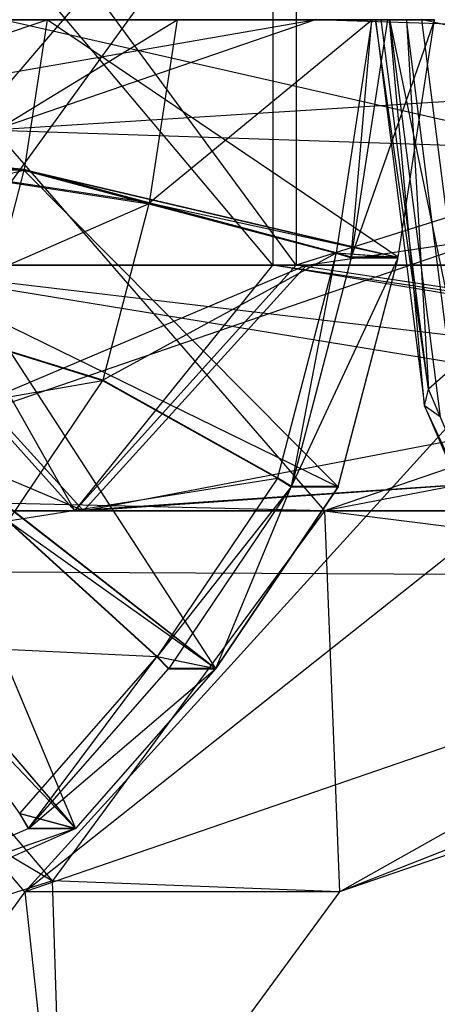
# Model space of a CAD drawing. Extents: x -3050 to 5741, y -1914 to 1914.
# Drawn here: x -1340 to -1333, y -15 to 0 of the extents above; entities that cross this region are included whole.
import ezdxf

# ---------------------------------------------------------------- set-up
doc = ezdxf.new("R2010")
doc.units = 0

msp = doc.modelspace()

# ---------------------------------------------------------------- linework, layer by layer
at = {"color": 0}
for p, q in [((-1342.311794, -3.75, 386.207406), (-1335.910759, 3.75, 387.839083)), ((-1335.910759, -3.75, 387.839083), (-1342.208823, 3.75, 389.562111)), ((-1335.558939, -3.75, 374.522979), (-1341.055116, 3.75, 368.881048)), ((-1335.400113, 3.75, 401.167131), (-1340.83388, -3.75, 406.696572)), ((-1335.910759, 3.75, 387.839083), (-1335.910759, -3.75, 387.839083)), ((-1335.558939, 3.75, 374.522979), (-1335.558939, -3.75, 374.522979)), ((-1319.440131, 1.35602, 378.631798), (-1335.558939, -3.75, 374.522979)), ((3049.70025, -30.488653, -300), (-3049.999996, 0.155984, -300)), ((-1344.961755, -1.687474, 1587.084466), (-1335.25425, 0, 1588.758499)), ((-1335.25425, 0, 1588.758499), (-1340.160932, -1.687474, 1592.846593)), ((-1329.740124, -2.34511, 1569.521271), (-1340.055072, 0, 1582.996373)), ((-1335.25425, 0, 1588.758499), (-1320.808181, -0.470797, 1580.241722)), ((-1334.348692, 0, 1563.074761), (-1333.598187, -5.894372, 1563.975545)), ((-1333.540038, -5.641205, 1564.722637), (-1334.348692, 0, 1563.074761)), ((-1333.540038, -5.641205, 1564.722637), (-1334.258308, 0, 1563.860542)), ((-1334.133148, 0, 1562.319816), (-1333.361104, -6.063533, 1563.246452)), ((-1333.598187, -5.894372, 1563.975545), (-1334.133148, 0, 1562.319816)), ((-1334.133148, 0, 1562.319816), (-1332.864882, -6.122935, 1562.646355)), ((-1333.195509, -5.342574, 1565.373989), (-1333.875756, 0, 1564.557531)), ((-1333.875756, 0, 1564.557531), (-1333.540038, -5.641205, 1564.722637)), ((-1333.644489, 0, 1561.710642), (-1332.864882, -6.122935, 1562.646355)), ((-1306.743242, -6.122935, 1540.882625), (-1333.644489, 0, 1561.710642)), ((-1344.68348, -1.817018, 1591.733627), (-1339.359336, -0.002168, 1594.680078)), ((-1344.405716, -0.001724, 1591.502203), (-1339.359336, -0.002168, 1594.680078)), ((-1341.122558, -2.291337, 1593.249695), (-1337.375035, -0.002651, 1593.92781)), ((-1339.359336, -0.002168, 1594.680078), (-1340.772285, -0.002172, 1592.957859)), ((-1340.772285, -0.002172, 1592.957859), (-1337.375035, -0.002651, 1593.92781)), ((-1339.359336, -0.002168, 1594.680078), (-1339.708952, -2.287036, 1594.971366)), ((-1333.445994, -0.003432, 1593.575772), (-1339.359336, -0.002168, 1594.680078)), ((-1339.359336, -0.002168, 1594.680078), (-1334.400768, -0.003368, 1592.846851)), ((-1339.359336, -0.002168, 1594.680078), (-1337.375035, -0.002651, 1593.92781)), ((-1334.000301, -3.626036, 1594.037603), (-1339.359336, -0.002168, 1594.680078)), ((-1337.375035, -0.002651, 1593.92781), (-1337.802863, -2.798671, 1594.284263)), ((-1337.802863, -2.798671, 1594.284263), (-1334.400768, -0.003368, 1592.846851)), ((-1337.375035, -0.002651, 1593.92781), (-1334.400768, -0.003368, 1592.846851)), ((-1334.400768, -0.003368, 1592.846851), (-1334.944667, -3.557951, 1593.300011)), ((-1334.716647, -3.626036, 1593.177818), (-1334.400768, -0.003368, 1592.846851)), ((-1334.16234, -0.003432, 1592.715987), (-1334.716647, -3.626036, 1593.177818)), ((-1333.445994, -0.003432, 1593.575772), (-1334.716647, -3.626036, 1593.177818)), ((-1334.400768, -0.003368, 1592.846851), (-1334.16234, -0.003432, 1592.715987)), ((-1333.445994, -0.003432, 1593.575772), (-1334.400768, -0.003368, 1592.846851)), ((-1334.16234, -0.003432, 1592.715987), (-1333.445994, -0.003432, 1593.575772)), ((-1334.000301, -3.626036, 1594.037603), (-1333.445994, -0.003432, 1593.575772)), ((-1320.808181, -0.470797, 1580.241722), (-1340.160932, -1.687474, 1592.846593)), ((-1335.400113, -3.75, 401.167131), (-1319.281951, -1.348562, 396.757513)), ((-1340.160932, -1.687474, 1592.846593), (-1335.127397, -7.5, 1593.53382)), ((-1340.160932, -1.687474, 1592.846593), (-1320.138478, -2.34511, 1581.045524)), ((-1344.686362, -1.831001, 1591.736029), (-1339.711559, -2.299686, 1594.973538)), ((-1339.708952, -2.287036, 1594.971366), (-1344.68348, -1.817018, 1591.733627)), ((-1343.836609, -2.113185, 1591.028041), (-1339.708952, -2.287036, 1594.971366)), ((-1345.143628, -3.582235, 1592.117008), (-1339.711559, -2.299686, 1594.973538)), ((-1329.740124, -2.34511, 1569.521271), (-1344.729043, -7.5, 1582.009567)), ((-1339.711559, -2.299686, 1594.973538), (-1341.125163, -2.303975, 1593.251866)), ((-1341.125163, -2.303975, 1593.251866), (-1337.805172, -2.809871, 1594.286187)), ((-1341.122558, -2.291337, 1593.249695), (-1339.708952, -2.287036, 1594.971366)), ((-1337.802863, -2.798671, 1594.284263), (-1341.122558, -2.291337, 1593.249695)), ((-1339.711559, -2.299686, 1594.973538), (-1340.28711, -4.503924, 1595.453069)), ((-1334.002126, -3.63489, 1594.039124), (-1339.711559, -2.299686, 1594.973538)), ((-1339.711559, -2.299686, 1594.973538), (-1334.946531, -3.566998, 1593.301565)), ((-1339.711559, -2.299686, 1594.973538), (-1337.805172, -2.809871, 1594.286187)), ((-1339.711559, -2.299686, 1594.973538), (-1334.914648, -7.129661, 1594.799409)), ((-1339.708952, -2.287036, 1594.971366), (-1334.000301, -3.626036, 1594.037603)), ((-1337.802863, -2.798671, 1594.284263), (-1339.708952, -2.287036, 1594.971366)), ((-1339.695508, -13.312526, 1582.696795), (-1329.740124, -2.34511, 1569.521271)), ((-1320.138478, -2.34511, 1581.045524), (-1335.127397, -7.5, 1593.53382)), ((-1337.805172, -2.809871, 1594.286187), (-1341.701379, -4.510765, 1593.731951)), ((-1337.805172, -2.809871, 1594.286187), (-1338.508972, -5.50528, 1594.872571)), ((-1337.805172, -2.809871, 1594.286187), (-1334.946531, -3.566998, 1593.301565)), ((-1334.944667, -3.557951, 1593.300011), (-1337.802863, -2.798671, 1594.284263)), ((-1337.802863, -2.798671, 1594.284263), (-1334.000301, -3.626036, 1594.037603)), ((-1334.946531, -3.566998, 1593.301565), (-1338.508972, -5.50528, 1594.872571)), ((-1334.946531, -3.566998, 1593.301565), (-1335.841274, -6.993678, 1594.047036)), ((-1335.630337, -7.127142, 1593.939076), (-1334.946531, -3.566998, 1593.301565)), ((-1334.946531, -3.566998, 1593.301565), (-1334.718472, -3.63489, 1593.179339)), ((-1334.002126, -3.63489, 1594.039124), (-1334.946531, -3.566998, 1593.301565)), ((-1334.716647, -3.626036, 1593.177818), (-1334.944667, -3.557951, 1593.300011)), ((-1334.944667, -3.557951, 1593.300011), (-1334.000301, -3.626036, 1594.037603)), ((-1338.804468, -7.5, 395.364621), (-1347.659577, -3.75, 395.108839)), ((-1335.400113, -3.75, 401.167131), (-1344.246728, -7.5, 400.902705)), ((-1335.910759, -3.75, 387.839083), (-1342.311794, -3.75, 386.207406)), ((-1342.311794, -3.75, 386.207406), (-1338.935366, -7.5, 380.365193)), ((-1335.910759, -3.75, 387.839083), (-1342.208823, -3.75, 389.562111)), ((-1342.208823, -3.75, 389.562111), (-1319.356971, -6.45134, 388.161083)), ((-1342.208823, -3.75, 389.562111), (-1338.804468, -7.5, 395.364621)), ((-1342.208823, -3.75, 389.562111), (-1319.340576, -7.5, 390.039676)), ((-1338.935366, -7.5, 380.365193), (-1341.055116, -3.75, 368.881048)), ((-1335.558939, -3.75, 374.522979), (-1341.055116, -3.75, 368.881048)), ((-1340.83388, -3.75, 406.696572), (-1335.400113, -3.75, 401.167131)), ((-1338.935366, -7.5, 380.365193), (-1335.910759, -3.75, 387.839083)), ((-1335.558939, -3.75, 374.522979), (-1338.935366, -7.5, 380.365193)), ((-1338.804468, -7.5, 395.364621), (-1335.400113, -3.75, 401.167131)), ((-1338.804468, -7.5, 395.364621), (-1319.281951, -3.75, 396.757513)), ((-1319.361041, -6.190973, 387.694656), (-1335.910759, -3.75, 387.839083)), ((-1319.356971, -6.45134, 388.161083), (-1335.910759, -3.75, 387.839083)), ((-1334.718472, -3.63489, 1593.179339), (-1335.630337, -7.127142, 1593.939076)), ((-1335.630337, -7.127142, 1593.939076), (-1334.002126, -3.63489, 1594.039124)), ((-1319.402354, -6.166426, 382.96064), (-1335.558939, -3.75, 374.522979)), ((-1319.440131, -3.75, 378.631798), (-1335.558939, -3.75, 374.522979)), ((-1335.400113, -3.75, 401.167131), (-1319.281951, -3.75, 396.757513)), ((-1334.914648, -7.129661, 1594.799409), (-1334.002126, -3.63489, 1594.039124)), ((-1334.914362, -7.127142, 1594.798415), (-1334.002126, -3.63489, 1594.039124)), ((-1334.718472, -3.63489, 1593.179339), (-1334.002126, -3.63489, 1594.039124)), ((-1334.000301, -3.626036, 1594.037603), (-1334.716647, -3.626036, 1593.177818)), ((-1340.28711, -4.503924, 1595.453069), (-1334.914648, -7.129661, 1594.799409)), ((-1336.784424, -9.90477, 1596.357247), (-1340.28711, -4.503924, 1595.453069)), ((-1341.702648, -4.513624, 1593.733008), (-1338.510521, -5.50877, 1594.873861)), ((-1338.509988, -5.509171, 1594.873417), (-1341.702212, -4.513953, 1593.732645)), ((-1341.702212, -4.513953, 1593.732645), (-1338.510521, -5.50877, 1594.873861)), ((-1338.50948, -5.507226, 1594.872994), (-1341.702212, -4.513953, 1593.732645)), ((-1341.701795, -4.512358, 1593.732298), (-1338.50948, -5.507226, 1594.872994)), ((-1341.701795, -4.512358, 1593.732298), (-1338.508439, -5.505681, 1594.872127)), ((-1338.508972, -5.50528, 1594.872571), (-1341.701379, -4.510765, 1593.731951)), ((-1341.701379, -4.510765, 1593.731951), (-1338.508439, -5.505681, 1594.872127)), ((-1341.700943, -4.511093, 1593.731587), (-1338.508439, -5.505681, 1594.872127)), ((-1328.88649, -4.734196, 1570.545834), (-1339.695508, -13.312526, 1582.696795)), ((-1321.008768, -4.780811, 1580.00097), (-1335.127397, -7.5, 1593.53382)), ((-1333.195509, -5.342574, 1565.373989), (-1333.540038, -5.641205, 1564.722637)), ((-1342.883327, -6.26598, 1594.716713), (-1338.510521, -5.50877, 1594.873861)), ((-1338.510521, -5.50877, 1594.873861), (-1339.952621, -7.649127, 1596.075374)), ((-1338.510521, -5.50877, 1594.873861), (-1335.843242, -6.998112, 1594.048676)), ((-1338.509988, -5.509171, 1594.873417), (-1338.510521, -5.50877, 1594.873861)), ((-1338.50948, -5.507226, 1594.872994), (-1338.509988, -5.509171, 1594.873417)), ((-1335.842565, -6.998621, 1594.048112), (-1338.509988, -5.509171, 1594.873417)), ((-1338.509988, -5.509171, 1594.873417), (-1335.843242, -6.998112, 1594.048676)), ((-1335.84192, -6.99615, 1594.047574), (-1338.509988, -5.509171, 1594.873417)), ((-1338.508439, -5.505681, 1594.872127), (-1338.50948, -5.507226, 1594.872994)), ((-1338.50948, -5.507226, 1594.872994), (-1335.84192, -6.99615, 1594.047574)), ((-1338.50948, -5.507226, 1594.872994), (-1335.840597, -6.994187, 1594.046472)), ((-1335.841274, -6.993678, 1594.047036), (-1338.508972, -5.50528, 1594.872571)), ((-1338.508972, -5.50528, 1594.872571), (-1338.508439, -5.505681, 1594.872127)), ((-1338.508972, -5.50528, 1594.872571), (-1335.840597, -6.994187, 1594.046472)), ((-1338.508439, -5.505681, 1594.872127), (-1335.840597, -6.994187, 1594.046472)), ((-1333.598187, -5.894372, 1563.975545), (-1333.540038, -5.641205, 1564.722637)), ((-1331.494576, -10.423588, 1567.177676), (-1333.540038, -5.641205, 1564.722637)), ((-1333.361104, -6.063533, 1563.246452), (-1333.598187, -5.894372, 1563.975545)), ((-1333.598187, -5.894372, 1563.975545), (-1331.460929, -10.89138, 1566.540762)), ((-1331.494576, -10.423588, 1567.177676), (-1333.598187, -5.894372, 1563.975545)), ((-1338.804468, -7.5, 395.364621), (-1319.319321, -6.140406, 392.475285)), ((-1336.789405, -9.911252, 1596.361397), (-1341.473539, -6.263515, 1596.441565)), ((-1341.473539, -6.263515, 1596.441565), (-1337.681677, -9.725775, 1595.580402)), ((-1341.473539, -6.263515, 1596.441565), (-1338.923247, -12.346364, 1598.139247)), ((-1341.466423, -6.254254, 1596.435636), (-1336.784424, -9.90477, 1596.357247)), ((-1319.402354, -6.166426, 382.96064), (-1338.935366, -7.5, 380.365193)), ((-1319.361041, -6.190973, 387.694656), (-1338.935366, -7.5, 380.365193)), ((-1339.952621, -7.649127, 1596.075374), (-1335.843242, -6.998112, 1594.048676)), ((-1335.843242, -6.998112, 1594.048676), (-1337.676588, -9.719152, 1595.576162)), ((-1335.843242, -6.998112, 1594.048676), (-1335.632342, -7.131661, 1593.940746)), ((-1335.842565, -6.998621, 1594.048112), (-1335.843242, -6.998112, 1594.048676)), ((-1335.84192, -6.99615, 1594.047574), (-1335.842565, -6.998621, 1594.048112)), ((-1335.631652, -7.132179, 1593.940172), (-1335.842565, -6.998621, 1594.048112)), ((-1335.842565, -6.998621, 1594.048112), (-1335.632342, -7.131661, 1593.940746)), ((-1335.630994, -7.129661, 1593.939624), (-1335.842565, -6.998621, 1594.048112)), ((-1335.840597, -6.994187, 1594.046472), (-1335.84192, -6.99615, 1594.047574)), ((-1335.84192, -6.99615, 1594.047574), (-1335.630994, -7.129661, 1593.939624)), ((-1335.630337, -7.127142, 1593.939076), (-1335.841274, -6.993678, 1594.047036)), ((-1335.841274, -6.993678, 1594.047036), (-1335.840597, -6.994187, 1594.046472)), ((-1335.841274, -6.993678, 1594.047036), (-1335.629647, -7.127661, 1593.938501)), ((-1335.840597, -6.994187, 1594.046472), (-1335.629647, -7.127661, 1593.938501)), ((-1335.630994, -7.129661, 1593.939624), (-1335.840597, -6.994187, 1594.046472)), ((-1335.632342, -7.131661, 1593.940746), (-1337.676588, -9.719152, 1595.576162)), ((-1335.632342, -7.131661, 1593.940746), (-1337.50077, -9.90477, 1595.497462)), ((-1336.784424, -9.90477, 1596.357247), (-1334.914648, -7.129661, 1594.799409)), ((-1334.916367, -7.131661, 1594.800086), (-1336.784424, -9.90477, 1596.357247)), ((-1336.784424, -9.90477, 1596.357247), (-1335.632342, -7.131661, 1593.940746)), ((-1335.632342, -7.131661, 1593.940746), (-1334.916367, -7.131661, 1594.800086)), ((-1335.631652, -7.132179, 1593.940172), (-1335.632342, -7.131661, 1593.940746)), ((-1334.915306, -7.132179, 1594.799957), (-1335.632342, -7.131661, 1593.940746)), ((-1335.630994, -7.129661, 1593.939624), (-1335.631652, -7.132179, 1593.940172)), ((-1335.631652, -7.132179, 1593.940172), (-1334.914648, -7.129661, 1594.799409)), ((-1334.915306, -7.132179, 1594.799957), (-1335.631652, -7.132179, 1593.940172)), ((-1335.629647, -7.127661, 1593.938501), (-1335.630994, -7.129661, 1593.939624)), ((-1334.913301, -7.127661, 1594.798286), (-1335.630994, -7.129661, 1593.939624)), ((-1335.630994, -7.129661, 1593.939624), (-1334.914648, -7.129661, 1594.799409)), ((-1334.914362, -7.127142, 1594.798415), (-1335.630337, -7.127142, 1593.939076)), ((-1335.630337, -7.127142, 1593.939076), (-1335.629647, -7.127661, 1593.938501)), ((-1334.914362, -7.127142, 1594.798415), (-1335.629647, -7.127661, 1593.938501)), ((-1335.629647, -7.127661, 1593.938501), (-1334.913301, -7.127661, 1594.798286)), ((-1334.914648, -7.129661, 1594.799409), (-1334.916367, -7.131661, 1594.800086)), ((-1334.916367, -7.131661, 1594.800086), (-1334.915306, -7.132179, 1594.799957)), ((-1334.915306, -7.132179, 1594.799957), (-1334.914648, -7.129661, 1594.799409)), ((-1334.914648, -7.129661, 1594.799409), (-1334.914362, -7.127142, 1594.798415)), ((-1334.914648, -7.129661, 1594.799409), (-1334.913301, -7.127661, 1594.798286)), ((-1334.913301, -7.127661, 1594.798286), (-1334.914362, -7.127142, 1594.798415)), ((-1339.277806, -13.143143, 1596.991811), (-1344.277114, -7.28408, 1596.276067)), ((-1335.127397, -7.5, 1593.53382), (-1344.277114, -7.28408, 1596.276067)), ((-1339.695508, -13.312526, 1582.696795), (-1344.729043, -7.5, 1582.009567)), ((-1338.935366, -7.5, 380.365193), (-1344.38659, -7.5, 374.769407)), ((-1344.246728, -7.5, 400.902705), (-1338.804468, -7.5, 395.364621)), ((-1335.127397, -7.5, 1593.53382), (-1339.277806, -13.143143, 1596.991811)), ((-1319.381506, -7.5, 385.349635), (-1338.935366, -7.5, 380.365193)), ((-1338.804468, -7.5, 395.364621), (-1319.340576, -7.5, 390.039676)), ((-1335.127397, -7.5, 1593.53382), (-1334.894685, -13.312526, 1588.458921)), ((-1335.127397, -7.5, 1593.53382), (-1322.53889, -9.063203, 1578.164461)), ((-1339.958921, -7.657326, 1596.080623), (-1337.681677, -9.725775, 1595.580402)), ((-1337.676588, -9.719152, 1595.576162), (-1339.952621, -7.649127, 1596.075374)), ((-1339.952621, -7.649127, 1596.075374), (-1336.784424, -9.90477, 1596.357247)), ((-1338.924342, -12.347186, 1598.14016), (-1342.820099, -7.799921, 1597.563476)), ((-1342.819407, -7.799401, 1597.5629), (-1338.923247, -12.346364, 1598.139247)), ((-1347.451924, -8.295278, 1598.921218), (-1339.277806, -13.143143, 1596.991811)), ((-1327.339712, -9.063203, 1572.402334), (-1339.695508, -13.312526, 1582.696795)), ((-1324.0713, -9.063203, 1576.325205), (-1334.894685, -13.312526, 1588.458921)), ((-1322.53889, -9.063203, 1578.164461), (-1334.894685, -13.312526, 1588.458921)), ((-1334.894685, -13.312526, 1588.458921), (-1327.339712, -9.063203, 1572.402334)), ((-1339.775452, -12.115164, 1597.32487), (-1341.605876, -9.536809, 1597.452814)), ((-1341.605876, -9.536809, 1597.452814), (-1338.923247, -12.346364, 1598.139247)), ((-1337.681677, -9.725775, 1595.580402), (-1341.605876, -9.536809, 1597.452814)), ((-1339.775452, -12.115164, 1597.32487), (-1337.681677, -9.725775, 1595.580402)), ((-1339.639593, -12.346364, 1597.279462), (-1337.681677, -9.725775, 1595.580402)), ((-1337.681677, -9.725775, 1595.580402), (-1337.505751, -9.911252, 1595.501612)), ((-1336.789405, -9.911252, 1596.361397), (-1337.681677, -9.725775, 1595.580402)), ((-1337.50077, -9.90477, 1595.497462), (-1337.676588, -9.719152, 1595.576162)), ((-1337.676588, -9.719152, 1595.576162), (-1336.784424, -9.90477, 1596.357247)), ((-1339.639593, -12.346364, 1597.279462), (-1337.505751, -9.911252, 1595.501612)), ((-1339.639593, -12.346364, 1597.279462), (-1336.789405, -9.911252, 1596.361397)), ((-1336.789405, -9.911252, 1596.361397), (-1338.923247, -12.346364, 1598.139247)), ((-1337.505751, -9.911252, 1595.501612), (-1336.789405, -9.911252, 1596.361397)), ((-1336.784424, -9.90477, 1596.357247), (-1337.50077, -9.90477, 1595.497462)), ((-1339.776527, -12.115971, 1597.325765), (-1339.640688, -12.347186, 1597.280374)), ((-1338.924342, -12.347186, 1598.14016), (-1339.776527, -12.115971, 1597.325765)), ((-1339.639593, -12.346364, 1597.279462), (-1339.775452, -12.115164, 1597.32487)), ((-1339.775452, -12.115164, 1597.32487), (-1338.923247, -12.346364, 1598.139247)), ((-1339.640688, -12.347186, 1597.280374), (-1342.328152, -13.533662, 1599.519485)), ((-1338.924342, -12.347186, 1598.14016), (-1342.328152, -13.533662, 1599.519485)), ((-1341.611806, -13.533662, 1600.37927), (-1338.924342, -12.347186, 1598.14016)), ((-1339.640688, -12.347186, 1597.280374), (-1338.924342, -12.347186, 1598.14016)), ((-1338.923247, -12.346364, 1598.139247), (-1339.639593, -12.346364, 1597.279462)), ((-1339.277806, -13.143143, 1596.991811), (-1345.107693, -15, 1601.849089)), ((-1339.07932, -19.002206, 1591.945428), (-1339.277806, -13.143143, 1596.991811)), ((-1334.894685, -13.312526, 1588.458921), (-1339.277806, -13.143143, 1596.991811)), ((-1339.695508, -13.312526, 1582.696795), (-1343.880143, -19.002206, 1586.183302)), ((-1334.894685, -13.312526, 1588.458921), (-1339.695508, -13.312526, 1582.696795)), ((-1339.695508, -13.312526, 1582.696795), (-1339.07932, -19.002206, 1591.945428)), ((-1334.894685, -13.312526, 1588.458921), (-1339.07932, -19.002206, 1591.945428))]:
    msp.add_line(p, q, dxfattribs=at)

doc.saveas('drawing.dxf')
